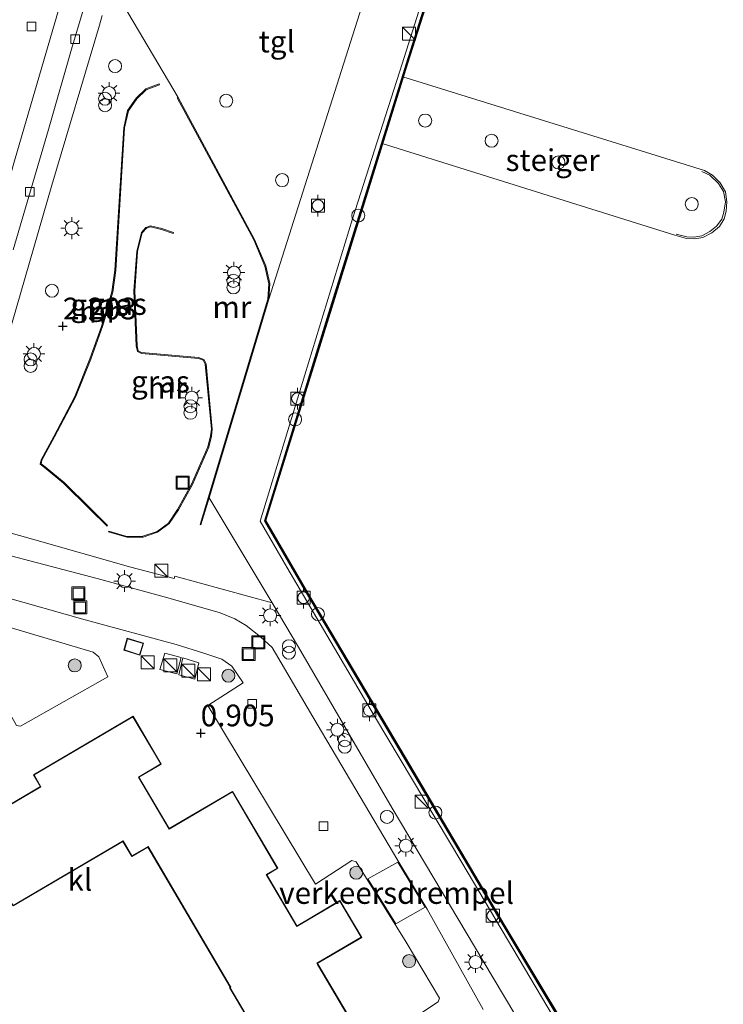
# Model space of a CAD drawing. Units: metres. Extents: x 139999 to 150002, y 481250 to 487501.
# Drawn here: x 143509 to 143590, y 482752 to 482865 of the extents above; entities that cross this region are included whole.
import ezdxf
from ezdxf.enums import TextEntityAlignment as Align

# ---------------------------------------------------------------- set-up
doc = ezdxf.new("R2010")
doc.units = ezdxf.units.M
doc.linetypes.add('IE-TERREINAFSCHEIDING', pattern=[10, 8, -2])
doc.layers.get('0').update_dxf_attribs({"lineweight": 25})
for name, color, linetype, lineweight in [('B-ME-GR-BOOM-S-B1', 93, 'Continuous', 18), ('B-ME-GW-HOOGTEPUNT-S-B1', 10, 'Continuous', 25), ('B-ME-GW-KRUINLIJN-L-B1', 93, 'Continuous', 18), ('B-ME-IE-GRASLAND-GV-B6', 93, 'Continuous', 18), ('B-ME-IE-GRONDWERKLIJN-GROND_INGERICHT-GV-B6', 253, 'Continuous', 18), ('B-ME-IE-INRICHTINGSELEMENT-S-B1', 253, 'Continuous', 18), ('B-ME-IE-INRICHTINGSELEMENT-S-B2', 253, 'Continuous', 18), ('B-ME-IE-MEUBILAIR_WEGMEUBILAIR-LICHTMAST-S-B1', 8, 'Continuous', 18), ('B-ME-IE-TERREINAFSCHEIDING-RASTERHEKWERK-L-B2', 8, 'IE-TERREINAFSCHEIDING', 18), ('B-ME-KG-KADASTRAAL-DAKRAND-L-B1', 13, 'Continuous', 18), ('B-ME-KW-STEIGER-GV-B7', 213, 'Continuous', 18), ('B-ME-MW-MUUR-GV-B6', 8, 'IE-TERREINAFSCHEIDING-KUNSTMATIG', 18), ('B-ME-OB-WATERLIJN-L-B1', 133, 'OB-WATERLIJN', 18), ('B-ME-OG-BEBOUWING-GV-B6', 173, 'Continuous', 18), ('B-ME-OG-WATER-GV-B6', 153, 'Continuous', 18), ('B-ME-VH-DREMPEL-GV-B6', 8, 'Continuous', 18), ('B-ME-VH-VERH_SOORT-BETON-OVERIG-GV-B6', 8, 'IE-TERREINAFSCHEIDING-NATUURLIJK-HOUTWAL', 18), ('B-ME-VH-VERH_SOORT-BITUMEN-GV-B6', 8, 'IE-TERREINAFSCHEIDING-NATUURLIJK-HOUTWAL', 18), ('B-ME-VH-VERH_SOORT-KLINKERS-GV-B6', 8, 'IE-TERREINAFSCHEIDING-NATUURLIJK-HOUTWAL', 18), ('B-ME-VH-VERH_SOORT-TEGELS-GV-B6', 8, 'Continuous', 18), ('B-ME-VV-BOLDER-S-B1', 213, 'Continuous', 18), ('B-ME-VV-KADEMUUR-GV-B6', 10, 'Continuous', 25), ('B-ME-VV-KOLK-S-B1', 8, 'Continuous', 18)]:
    doc.layers.add(name, color=color, linetype=linetype, lineweight=lineweight)
doc.styles.add('NLCS-ISO', font='NLCS-ISO.TTF')
doc.linetypes.add('IE-TERREINAFSCHEIDING-KUNSTMATIG', pattern='A,4,[82,NLCS.SHX,S=0.75,R=90,X=0,Y=0],4,-2', length=10)
doc.linetypes.add('IE-TERREINAFSCHEIDING-NATUURLIJK-HOUTWAL', pattern='A,7,-1.5,[67,NLCS.SHX,S=0.75,R=45,X=0,Y=0],-1.5,7,-1.5,[70,NLCS.SHX,S=0.75,R=0,X=0,Y=0],-1.5', length=20)
doc.linetypes.add('OB-WATERLIJN', pattern='A,10,[32,NLCS.SHX,S=2,R=0,X=0,Y=0],-12', length=22)

# ---------------------------------------------------------------- blocks, each defined once
blk = doc.blocks.new('dtb')
blk.add_circle((0, 0), 0.75)
blk = doc.blocks.new('bolder')
for p, q in [((-0.75, 0), (-1.25, 0)), ((-0.75, 0.75), (-0.75, -0.75)), ((0.75, 0.75), (-0.75, 0.75)), ((0.75, -0.75), (0.75, 0.75)), ((0.75, 0), (1.25, 0)), ((-0.75, -0.75), (0.75, -0.75))]:
    blk.add_line(p, q)
blk.add_circle((0, 0), 0.673)
blk = doc.blocks.new('kast')
blk.add_line((-0.75, -0.75), (0.75, 0.75))
blk.add_lwpolyline([(-0.75, 0.75), (0.75, 0.75), (0.75, -0.75), (-0.75, -0.75)], close=True)
blk = doc.blocks.new('put')
for p, q in [((0.75, 0.75), (-0.75, 0.75)), ((-0.75, 0.75), (-0.75, -0.75)), ((0.75, -0.75), (0.75, 0.75)), ((-0.75, -0.75), (0.75, -0.75))]:
    blk.add_line(p, q)
blk.add_lwpolyline([(-0.625, 0.625), (0.625, 0.625), (0.625, -0.625), (-0.625, -0.625)], close=True)
blk = doc.blocks.new('prullenbak')
for centre in [(-0.375, 0), (0.375, 0)]:
    blk.add_circle(centre, 0.75)
blk = doc.blocks.new('boom')
blk.add_hatch(color=256).paths.add_polyline_path([(-0.75, 0, 1), (0.75, 0, 1)])
blk.add_circle((0, 0), 0.75)
blk = doc.blocks.new('hoogtepunt')
for p, q in [((-0.5, 0), (0.5, 0)), ((0, 0.5), (0, -0.5))]:
    blk.add_line(p, q)
blk = doc.blocks.new('kolk')
blk.add_lwpolyline([(-0.5, -0.5), (0.5, -0.5), (0.5, 0.5), (-0.5, 0.5)], close=True)
blk = doc.blocks.new('lantaarnpaal')
for p, q in [((0, 0.75), (0, 1.25)), ((-0.75, 0), (-1.25, 0)), ((-0.88, 0.88), (-0.53, 0.53)), ((0.53, 0.53), (0.88, 0.88)), ((0.75, 0), (1.25, 0)), ((-0.53, -0.53), (-0.88, -0.88)), ((0, -0.75), (0, -1.25)), ((0.53, -0.53), (0.88, -0.88))]:
    blk.add_line(p, q)
blk.add_circle((0, 0), 0.75)

msp = doc.modelspace()

# ---------------------------------------------------------------- linework, layer by layer
at = {"layer": 'B-ME-GW-KRUINLIJN-L-B1'}
msp.add_polyline3d([(143445.711, 482836.069, 2.161), (143451.896, 482833.461, 2.102), (143462.815, 482829.885, 2.063), (143480.524, 482824.351, 1.995), (143492.863, 482820.647, 2.063), (143495.404, 482820.132, 2.034), (143496.83, 482819.822, 2.034), (143497.988, 482819.891, 2.053), (143499.314, 482820.618, 2.034), (143500.294, 482821.925, 2.024), (143502.605, 482828.471, 2.073), (143508.417, 482848.911, 2.024), (143514.212, 482868.767, 2.019), (143514.741, 482870.622, 2.033), (143515.964, 482873.294, 2.043), (143517.448, 482875.355, 2.013), (143520.419, 482877.661, 1.984), (143540.183, 482888.653, 2.063), (143541.781, 482889.557, 2.054), (143559.753, 482899.323, 2.006), (143566.291, 482903.068, 1.984), (143598.916, 482921.199, 2.015)], dxfattribs=at)
at = {"layer": 'B-ME-IE-GRASLAND-GV-B6'}
for points in [[(143520.897, 482866.546, 2.158), (143527.185, 482855.946, 1.717)], [(143527.185, 482855.946, 1.717), (143527.097, 482855.898, 1.834), (143535.906, 482839.545, 1.431), (143537.186, 482836.53, 1.347), (143537.649, 482834.501, 1.313), (143537.532, 482832.73, 1.296), (143529.718, 482806.769, 1.204), (143529.814, 482806.741, 1), (143530.754, 482809.862, 0.929), (143538.006, 482797.784, 0.896), (143526.815, 482800.827, 1.285), (143526.747, 482800.559, 1.267), (143521.746, 482801.876, 1.375), (143510.436, 482805.081, 1.69), (143504.149, 482806.868, 2.032), (143503.082, 482807.544, 2.068), (143502.498, 482808.431, 2.113), (143502.39, 482809.601, 2.131), (143502.681, 482811.219, 2.131), (143506.992, 482826.321, 2.185), (143512.64, 482845.847, 2.131), (143518.122, 482864.249, 2.131), (143518.451, 482865.356, 2.113)], [(143519.005, 482806.599, 1.767), (143519.075, 482806.671, 1.726), (143517.101, 482808.617, 1.681), (143514.057, 482811.615, 1.689), (143511.885, 482813.414, 1.718), (143511.412, 482813.776, 1.742), (143511.503, 482814.207, 1.742), (143512.953, 482816.87, 1.796), (143515.387, 482821.46, 1.815), (143517.136, 482825.803, 1.801), (143518.468, 482829.56, 1.807), (143519.656, 482833.537, 1.801), (143520.022, 482836.034, 1.801), (143521.028, 482852.426, 1.871), (143521.463, 482854.399, 1.871), (143522.428, 482855.793, 1.871), (143523.518, 482856.823, 1.871), (143525.048, 482857.401, 1.868), (143525.013, 482857.494, 1.901), (143523.464, 482856.91, 2.069), (143522.352, 482855.858, 2.086), (143521.369, 482854.44, 2.136), (143520.928, 482852.44, 2.153), (143519.922, 482836.045, 2.119), (143519.558, 482833.558, 2.061), (143518.373, 482829.591, 2.069), (143517.042, 482825.838, 2.069), (143515.296, 482821.502, 2.061), (143512.865, 482816.917, 2.077), (143511.408, 482814.242, 2.035), (143511.301, 482813.735, 2.035), (143511.823, 482813.336, 2.019), (143513.99, 482811.541, 2.019), (143517.031, 482808.546, 1.901), (143519.005, 482806.599, 1.767)], [(143519.217, 482806.034, 1.683), (143519.188, 482805.938, 1.597), (143521.291, 482805.315, 1.448), (143523.151, 482805.34, 1.426), (143524.835, 482805.909, 1.409), (143526.15, 482806.89, 1.387), (143527.223, 482808.461, 1.367), (143528.832, 482811.375, 1.359), (143530.708, 482815.691, 1.331), (143531.03, 482816.958, 1.328), (143531.124, 482817.775, 1.339), (143530.417, 482825.276, 1.423), (143530.145, 482825.767, 1.423), (143529.55, 482825.99, 1.423), (143522.99, 482826.568, 1.434), (143522.598, 482826.784, 1.454), (143522.457, 482827.349, 1.454), (143522.204, 482833.689, 1.443), (143522.527, 482838.194, 1.423), (143523.05, 482840.339, 1.423), (143523.545, 482840.899, 1.423), (143524, 482841.042, 1.423), (143525.269, 482840.742, 1.423), (143526.638, 482840.284, 1.423), (143526.669, 482840.378, 1.414), (143525.297, 482840.838, 1.615), (143523.996, 482841.146, 1.699), (143523.489, 482840.986, 1.683), (143522.959, 482840.387, 1.699), (143522.428, 482838.21, 1.716), (143522.103, 482833.69, 1.75), (143522.357, 482827.334, 1.775), (143522.512, 482826.717, 1.775), (143522.96, 482826.47, 1.8), (143529.527, 482825.892, 1.733), (143530.075, 482825.686, 1.725), (143530.319, 482825.246, 1.725), (143531.023, 482817.776, 1.708), (143530.932, 482816.976, 1.699), (143530.614, 482815.723, 1.716), (143528.743, 482811.419, 1.725), (143527.138, 482808.514, 1.691), (143526.077, 482806.96, 1.699), (143524.788, 482805.998, 1.716), (143523.134, 482805.44, 1.699), (143521.305, 482805.415, 1.674), (143519.217, 482806.034, 1.683)], [(143503.402, 482792.843, 1.038), (143504.87, 482791.383, 1.053), (143505.132, 482791.221, 1.067), (143505.484, 482791.152, 1.146), (143505.583, 482791.607, 1.205), (143505.416, 482792.272, 1.279), (143503.591, 482794.654, 1.506), (143502.188, 482795.49, 1.64), (143501.403, 482795.673, 1.768), (143501.115, 482796.941, 1.826), (143517.391, 482792.097, 1.192), (143518.07, 482791.569, 1.211), (143519.083, 482789.254, 1.202), (143509.028, 482783.575, 1.144), (143508.568, 482783.666, 1.144), (143503.402, 482792.843, 1.038)]]:
    msp.add_polyline3d(points, dxfattribs=at)
at = {"layer": 'B-ME-IE-GRONDWERKLIJN-GROND_INGERICHT-GV-B6'}
msp.add_polyline3d([(143508.576, 482749.169, 2.181), (143502.372, 482759.77, 2.181), (143502.267, 482759.721, 2.181), (143499.815, 482763.885, 2.181), (143501.538, 482764.82, 2.174), (143501.718, 482764.512, 2.174), (143505.82, 482766.923, 2.174), (143508.192, 482762.888, 2.181), (143520.828, 482770.316, 2.131), (143521.854, 482768.571, 2.131), (143523.712, 482769.663, 2.131), (143533.18, 482753.559, 2.131), (143533.108, 482753.494, 2.131), (143562.686, 482703.363, 2.124)], dxfattribs=at)
at = {"layer": 'B-ME-IE-TERREINAFSCHEIDING-RASTERHEKWERK-L-B2'}
msp.add_polyline3d([(143587.488, 482847.426, 0.841), (143588.415, 482846.987, 0.841), (143589.413, 482846.023, 0.841), (143589.983, 482845.105, 0.841), (143590.208, 482843.94, 0.841), (143590.033, 482842.723, 0.841), (143589.78, 482841.915, 0.841), (143589.178, 482841.128, 0.841), (143588.421, 482840.508, 0.841), (143587.501, 482840.028, 0.841), (143586.558, 482839.851, 0.841), (143585.772, 482839.891, 0.841), (143584.544, 482840.217, 0.833)], dxfattribs=at)
at = {"layer": 'B-ME-KG-KADASTRAAL-DAKRAND-L-B1'}
for points in [[(143521.355, 482793.645, 2.84), (143523.16, 482793.107, 2.84), (143522.749, 482791.798, 2.84), (143521.004, 482792.346, 2.84), (143521.355, 482793.645, 2.84)], [(143505.551, 482773.167, 13.474), (143511.403, 482776.607, 13.508), (143510.603, 482777.969, 13.503), (143521.992, 482784.664, 13.503), (143525.184, 482779.235, 13.503), (143522.61, 482777.722, 13.503), (143526.142, 482771.714, 13.446), (143533.442, 482776.005, 13.466), (143538.592, 482767.244, 13.466), (143537.332, 482766.504, 13.466), (143540.852, 482760.514, 13.466), (143540.981, 482760.591, 19.583), (143545.806, 482763.44, 19.572), (143548.255, 482759.292, 19.579), (143543.173, 482756.291, 19.59), (143543.25, 482756.162, 16.124), (143546.74, 482750.253, 16.124)], [(143553.187, 482719.599, 16.116), (143533.176, 482753.476, 16.126), (143533.257, 482753.524, 16.126), (143533.181, 482753.654, 13.388), (143523.73, 482769.731, 13.383), (143521.872, 482768.639, 13.386), (143520.846, 482770.385, 13.388), (143508.21, 482762.957, 13.388), (143505.838, 482766.992, 13.431), (143501.736, 482764.581, 13.434), (143501.555, 482764.89, 13.434), (143501.423, 482764.818, 8.091), (143499.746, 482763.904, 8.091), (143499.822, 482763.775, 10.781), (143502.255, 482759.642, 10.781), (143502.306, 482759.675, 8.095)]]:
    msp.add_polyline3d(points, dxfattribs=at)
at = {"layer": 'B-ME-KW-STEIGER-GV-B7'}
msp.add_polyline3d([(143550.674, 482850.638, 0.805), (143553.061, 482858.317, 0.794), (143587.808, 482847.527, 0.795), (143588.725, 482846.976, 0.802), (143589.608, 482846.116, 0.802), (143590.192, 482845.059, 0.802), (143590.377, 482843.91, 0.809), (143590.283, 482842.866, 0.799), (143590.058, 482841.98, 0.788), (143589.515, 482841.096, 0.788), (143588.644, 482840.351, 0.788), (143587.593, 482839.834, 0.795), (143586.695, 482839.653, 0.792), (143585.731, 482839.705, 0.795), (143584.392, 482840.068, 0.788), (143550.674, 482850.638, 0.805)], dxfattribs=at)
at = {"layer": 'B-ME-MW-MUUR-GV-B6'}
for points in [[(143519.005, 482806.599, 1.767), (143517.031, 482808.546, 1.901), (143513.99, 482811.541, 2.019), (143511.823, 482813.336, 2.019), (143511.301, 482813.735, 2.035), (143511.408, 482814.242, 2.035), (143512.865, 482816.917, 2.077), (143515.296, 482821.502, 2.061), (143517.042, 482825.838, 2.069), (143518.373, 482829.591, 2.069), (143519.558, 482833.558, 2.061), (143519.922, 482836.045, 2.119), (143520.928, 482852.44, 2.153), (143521.369, 482854.44, 2.136), (143522.352, 482855.858, 2.086), (143523.464, 482856.91, 2.069), (143525.013, 482857.494, 1.901), (143525.048, 482857.401, 1.868), (143523.518, 482856.823, 1.871), (143522.428, 482855.793, 1.871), (143521.463, 482854.399, 1.871), (143521.028, 482852.426, 1.871), (143520.022, 482836.034, 1.801), (143519.656, 482833.537, 1.801), (143518.468, 482829.56, 1.807), (143517.136, 482825.803, 1.801), (143515.387, 482821.46, 1.815), (143512.953, 482816.87, 1.796), (143511.503, 482814.207, 1.742), (143511.412, 482813.776, 1.742), (143511.885, 482813.414, 1.718), (143514.057, 482811.615, 1.689), (143517.101, 482808.617, 1.681), (143519.075, 482806.671, 1.726), (143519.005, 482806.599, 1.767)], [(143537.631, 482832.712, 0.925), (143530.754, 482809.862, 0.929), (143529.814, 482806.741, 1), (143529.718, 482806.769, 1.204), (143537.532, 482832.73, 1.296), (143537.649, 482834.501, 1.313), (143537.186, 482836.53, 1.347), (143535.906, 482839.545, 1.431), (143527.097, 482855.898, 1.834), (143527.185, 482855.946, 1.717), (143535.996, 482839.588, 1.012), (143537.281, 482836.561, 0.978), (143537.749, 482834.509, 0.944), (143537.631, 482832.712, 0.925)], [(143526.669, 482840.378, 1.414), (143526.638, 482840.284, 1.423), (143525.269, 482840.742, 1.423), (143524, 482841.042, 1.423), (143523.545, 482840.899, 1.423), (143523.05, 482840.339, 1.423), (143522.527, 482838.194, 1.423), (143522.204, 482833.689, 1.443), (143522.457, 482827.349, 1.454), (143522.598, 482826.784, 1.454), (143522.99, 482826.568, 1.434), (143529.55, 482825.99, 1.423), (143530.145, 482825.767, 1.423), (143530.417, 482825.276, 1.423), (143531.124, 482817.775, 1.339), (143531.03, 482816.958, 1.328), (143530.708, 482815.691, 1.331), (143528.832, 482811.375, 1.359), (143527.223, 482808.461, 1.367), (143526.15, 482806.89, 1.387), (143524.835, 482805.909, 1.409), (143523.151, 482805.34, 1.426), (143521.291, 482805.315, 1.448), (143519.188, 482805.938, 1.597), (143519.217, 482806.034, 1.683), (143521.305, 482805.415, 1.674), (143523.134, 482805.44, 1.699), (143524.788, 482805.998, 1.716), (143526.077, 482806.96, 1.699), (143527.138, 482808.514, 1.691), (143528.743, 482811.419, 1.725), (143530.614, 482815.723, 1.716), (143530.932, 482816.976, 1.699), (143531.023, 482817.776, 1.708), (143530.319, 482825.246, 1.725), (143530.075, 482825.686, 1.725), (143529.527, 482825.892, 1.733), (143522.96, 482826.47, 1.8), (143522.512, 482826.717, 1.775), (143522.357, 482827.334, 1.775), (143522.103, 482833.69, 1.75), (143522.428, 482838.21, 1.716), (143522.959, 482840.387, 1.699), (143523.489, 482840.986, 1.683), (143523.996, 482841.146, 1.699), (143525.297, 482840.838, 1.615), (143526.669, 482840.378, 1.414)]]:
    msp.add_polyline3d(points, dxfattribs=at)
at = {"layer": 'B-ME-OB-WATERLIJN-L-B1'}
msp.add_polyline3d([(143600.121, 482701.291, -0.28), (143589.007, 482720.078, -0.28), (143575.343, 482742.983, -0.28), (143564.706, 482760.765, -0.28), (143553.329, 482779.961, -0.28), (143542.081, 482798.94, -0.28), (143537.269, 482807.233, -0.28), (143544.492, 482830.583, -0.28), (143553.568, 482859.779, -0.28), (143559.184, 482877.466, -0.28), (143577.548, 482887.519, -0.28), (143594.04, 482896.792, -0.28)], dxfattribs=at)
at = {"layer": 'B-ME-OG-BEBOUWING-GV-B6'}
for points in [[(143521.321, 482793.708, 1.19), (143523.223, 482793.14, 1.19), (143522.782, 482791.735, 1.19), (143520.943, 482792.312, 1.19), (143521.321, 482793.708, 1.19)], [(143505.872, 482773.413, 1.234), (143511.335, 482776.625, 1.234), (143510.534, 482777.987, 1.234), (143522.01, 482784.733, 1.234), (143525.252, 482779.217, 1.234), (143522.679, 482777.704, 1.234), (143526.159, 482771.782, 1.234), (143533.46, 482776.074, 1.234), (143538.66, 482767.227, 1.234), (143537.4, 482766.486, 1.234), (143540.869, 482760.585, 1.234), (143540.955, 482760.633, 1.234), (143545.823, 482763.508, 1.234), (143548.323, 482759.274, 1.234), (143543.214, 482756.257, 1.234), (143543.305, 482756.167, 1.234), (143546.757, 482750.322, 1.234)], [(143562.686, 482703.363, 2.124), (143533.108, 482753.494, 2.131), (143533.18, 482753.559, 2.131), (143523.712, 482769.663, 2.131), (143521.854, 482768.571, 2.131), (143520.828, 482770.316, 2.131), (143508.192, 482762.888, 2.181), (143505.82, 482766.923, 2.174), (143501.718, 482764.512, 2.174), (143501.538, 482764.82, 2.174), (143499.815, 482763.885, 2.181), (143502.267, 482759.721, 2.181), (143502.372, 482759.77, 2.181), (143508.576, 482749.169, 2.181)]]:
    msp.add_polyline3d(points, dxfattribs=at)
at = {"layer": 'B-ME-OG-WATER-GV-B6'}
msp.add_polyline3d([(143600.121, 482701.291, -0.28), (143589.007, 482720.078, -0.28), (143575.343, 482742.983, -0.28), (143564.706, 482760.765, -0.28), (143553.329, 482779.961, -0.28), (143542.081, 482798.94, -0.28), (143537.269, 482807.233, -0.28), (143544.492, 482830.583, -0.28), (143553.568, 482859.779, -0.28), (143559.184, 482877.466, -0.28), (143577.548, 482887.519, -0.28), (143594.04, 482896.792, -0.28)], dxfattribs=at)
at = {"layer": 'B-ME-VH-DREMPEL-GV-B6'}
msp.add_polyline3d([(143555.617, 482762.733, 0.952), (143552.261, 482760.827, 0.897), (143549.051, 482765.99, 0.891), (143552.474, 482767.932, 0.938), (143555.617, 482762.733, 0.952)], dxfattribs=at)
at = {"layer": 'B-ME-VH-VERH_SOORT-BETON-OVERIG-GV-B6'}
for points in [[(143589.975, 482717.408, 0.778), (143581.831, 482731.037, 0.789), (143570.975, 482749.128, 0.811), (143559.849, 482767.901, 0.816), (143549.785, 482784.719, 0.832), (143539.705, 482801.87, 0.8), (143536.654, 482807.189, 0.8), (143541.772, 482824.025, 0.816), (143547.267, 482841.952, 0.794), (143552.996, 482859.791, 0.784), (143558.737, 482878.012, 0.784), (143577.716, 482888.371, 0.811), (143594.885, 482897.96, 0.784)], [(143593.991, 482896.88, 0.793), (143577.5, 482887.606, 0.797), (143559.101, 482877.535, 0.771), (143553.473, 482859.809, 0.815), (143544.397, 482830.613, 0.81), (143537.161, 482807.221, 0.793), (143541.994, 482798.89, 0.806), (143553.243, 482779.91, 0.81), (143564.62, 482760.714, 0.828), (143575.257, 482742.932, 0.819), (143588.921, 482720.027, 0.815), (143600.587, 482700.306, 1.128)], [(143525.665, 482791.968, 1.152), (143527.538, 482791.464, 1.164), (143527.034, 482789.592, 1.168), (143525.102, 482790.086, 1.168), (143525.665, 482791.968, 1.152)], [(143527.751, 482791.426, 1.156), (143529.582, 482790.879, 1.156), (143529.096, 482788.973, 1.156), (143527.257, 482789.494, 1.156), (143527.751, 482791.426, 1.156)]]:
    msp.add_polyline3d(points, dxfattribs=at)
at = {"layer": 'B-ME-VH-VERH_SOORT-BITUMEN-GV-B6'}
for points in [[(143517.095, 482868.834, 2.012), (143514.98, 482861.76, 2.007), (143512.277, 482852.247, 2.007), (143508.182, 482838.386, 2.007)], [(143507.058, 482803.418, 1.746), (143517.86, 482800.563, 1.232), (143526.012, 482798.35, 1.133), (143532.03, 482796.614, 1.108), (143533.715, 482795.946, 1.069), (143535.02, 482795.167, 1.034), (143536.658, 482793.872, 1.01), (143538.03, 482792.645, 0.975), (143539.426, 482790.214, 0.953), (143542.714, 482784.642, 0.953), (143552.474, 482768.124, 0.938), (143555.863, 482762.521, 0.953), (143562.312, 482750.974, 0.968)], [(143552.547, 482748.817, 1.141), (143557.135, 482751.849, 0.931), (143557.266, 482752.267, 0.931), (143553.445, 482758.734, 0.902), (143547.697, 482767.979, 0.891), (143547.202, 482768.134, 0.925), (143543, 482765.4, 1.067), (143530.601, 482785.946, 1.073), (143534.68, 482788.552, 0.908), (143533.36, 482790.472, 0.965), (143532.236, 482791.284, 0.999), (143530.154, 482791.994, 0.993), (143526.968, 482792.984, 0.999), (143516.474, 482795.829, 1.245), (143507.025, 482798.517, 1.591)]]:
    msp.add_polyline3d(points, dxfattribs=at)
at = {"layer": 'B-ME-VH-VERH_SOORT-KLINKERS-GV-B6'}
for points in [[(143596.93, 482698.346, 1.102), (143589.629, 482710.525, 1.085), (143584.841, 482718.747, 0.811), (143573.455, 482737.882, 0.918), (143562.279, 482756.619, 0.882), (143551.832, 482774.154, 0.877), (143541.065, 482792.689, 0.882), (143538.006, 482797.784, 0.896), (143530.754, 482809.862, 0.929), (143537.631, 482832.712, 0.925), (143548.351, 482866.419, 0.891), (143553.225, 482882.175, 0.904), (143568.782, 482890.794, 0.883), (143587.188, 482901.028, 0.883), (143611.408, 482914.278, 0.887)], [(143594.885, 482897.96, 0.784), (143577.716, 482888.371, 0.811), (143558.737, 482878.012, 0.784), (143552.996, 482859.791, 0.784), (143547.267, 482841.952, 0.794), (143541.772, 482824.025, 0.816), (143536.654, 482807.189, 0.8), (143539.705, 482801.87, 0.8), (143549.785, 482784.719, 0.832), (143559.849, 482767.901, 0.816), (143570.975, 482749.128, 0.811), (143581.831, 482731.037, 0.789), (143589.975, 482717.408, 0.778)], [(143508.182, 482838.386, 2.007), (143512.277, 482852.247, 2.007), (143514.98, 482861.76, 2.007), (143517.095, 482868.834, 2.012)], [(143518.451, 482865.356, 2.113), (143518.122, 482864.249, 2.131), (143512.64, 482845.847, 2.131), (143506.992, 482826.321, 2.185), (143502.681, 482811.219, 2.131), (143502.39, 482809.601, 2.131), (143502.498, 482808.431, 2.113), (143503.082, 482807.544, 2.068), (143504.149, 482806.868, 2.032), (143510.436, 482805.081, 1.69), (143521.746, 482801.876, 1.375), (143526.747, 482800.559, 1.267), (143526.815, 482800.827, 1.285), (143538.006, 482797.784, 0.896), (143541.065, 482792.689, 0.882), (143551.832, 482774.154, 0.877), (143562.279, 482756.619, 0.882), (143573.455, 482737.882, 0.918)], [(143562.312, 482750.974, 0.968), (143555.863, 482762.521, 0.953), (143552.474, 482768.124, 0.938), (143542.714, 482784.642, 0.953), (143539.426, 482790.214, 0.953), (143538.03, 482792.645, 0.975), (143536.658, 482793.872, 1.01), (143535.02, 482795.167, 1.034), (143533.715, 482795.946, 1.069), (143532.03, 482796.614, 1.108), (143526.012, 482798.35, 1.133), (143517.86, 482800.563, 1.232), (143507.058, 482803.418, 1.746)], [(143507.025, 482798.517, 1.591), (143516.474, 482795.829, 1.245), (143526.968, 482792.984, 0.999), (143530.154, 482791.994, 0.993), (143532.236, 482791.284, 0.999)], [(143508.568, 482783.666, 1.144), (143509.028, 482783.575, 1.144), (143519.083, 482789.254, 1.202), (143518.07, 482791.569, 1.211), (143517.391, 482792.097, 1.192), (143501.115, 482796.941, 1.826)], [(143521.321, 482793.708, 1.19), (143520.943, 482792.312, 1.19), (143522.782, 482791.735, 1.19), (143523.223, 482793.14, 1.19), (143521.321, 482793.708, 1.19)], [(143525.665, 482791.968, 1.152), (143525.102, 482790.086, 1.168), (143527.034, 482789.592, 1.168), (143527.538, 482791.464, 1.164), (143525.665, 482791.968, 1.152)], [(143527.751, 482791.426, 1.156), (143527.257, 482789.494, 1.156), (143529.096, 482788.973, 1.156), (143529.582, 482790.879, 1.156), (143527.751, 482791.426, 1.156)], [(143532.236, 482791.284, 0.999), (143533.36, 482790.472, 0.965), (143534.68, 482788.552, 0.908), (143530.601, 482785.946, 1.073), (143543, 482765.4, 1.067), (143547.202, 482768.134, 0.925), (143547.697, 482767.979, 0.891), (143553.445, 482758.734, 0.902), (143557.266, 482752.267, 0.931), (143557.135, 482751.849, 0.931), (143552.547, 482748.817, 1.141)], [(143546.757, 482750.322, 1.234), (143543.305, 482756.167, 1.234), (143543.214, 482756.257, 1.234), (143548.323, 482759.274, 1.234), (143545.823, 482763.508, 1.234), (143540.955, 482760.633, 1.234), (143540.869, 482760.585, 1.234), (143537.4, 482766.486, 1.234), (143538.66, 482767.227, 1.234), (143533.46, 482776.074, 1.234), (143526.159, 482771.782, 1.234), (143522.679, 482777.704, 1.234), (143525.252, 482779.217, 1.234), (143522.01, 482784.733, 1.234), (143510.534, 482777.987, 1.234), (143511.335, 482776.625, 1.234), (143505.872, 482773.413, 1.234)]]:
    msp.add_polyline3d(points, dxfattribs=at)
at = {"layer": 'B-ME-VH-VERH_SOORT-TEGELS-GV-B6'}
msp.add_polyline3d([(143552.185, 482883.02, 2.167), (143547.529, 482867.967, 2.163), (143532.233, 482872.606, 2.155), (143532.204, 482872.51, 2.004), (143548.351, 482866.419, 0.891), (143537.631, 482832.712, 0.925), (143537.749, 482834.509, 0.944), (143537.281, 482836.561, 0.978), (143535.996, 482839.588, 1.012), (143527.185, 482855.946, 1.717), (143520.897, 482866.546, 2.158), (143532.027, 482872.688, 2.093), (143540.482, 482877.469, 2.22), (143551.639, 482883.765, 2.227), (143552.185, 482883.02, 2.167)], dxfattribs=at)
at = {"layer": 'B-ME-VV-KADEMUUR-GV-B6'}
for points in [[(143600.587, 482700.306, 1.128), (143588.921, 482720.027, 0.815), (143575.257, 482742.932, 0.819), (143564.62, 482760.714, 0.828), (143553.243, 482779.91, 0.81), (143541.994, 482798.89, 0.806), (143537.161, 482807.221, 0.793), (143544.397, 482830.613, 0.81), (143553.473, 482859.809, 0.815), (143559.101, 482877.535, 0.771), (143577.5, 482887.606, 0.797), (143593.991, 482896.88, 0.793)], [(143594.04, 482896.792, -0.28), (143577.548, 482887.519, -0.28), (143559.184, 482877.466, -0.28), (143553.568, 482859.779, -0.28), (143544.492, 482830.583, -0.28), (143537.269, 482807.233, -0.28), (143542.081, 482798.94, -0.28), (143553.329, 482779.961, -0.28), (143564.706, 482760.765, -0.28), (143575.343, 482742.983, -0.28), (143589.007, 482720.078, -0.28), (143600.121, 482701.291, -0.28)]]:
    msp.add_polyline3d(points, dxfattribs=at)

# ---------------------------------------------------------------- block references
at = {"layer": 'B-ME-GR-BOOM-S-B1', "rotation": 90}
for p in [(143515.287, 482790.572, 1.236), (143532.978, 482789.389, 1.145), (143547.701, 482766.715, 0.984), (143553.785, 482756.542, 1.026)]:
    msp.add_blockref('boom', p, dxfattribs=at)
at = {"layer": 'B-ME-GW-HOOGTEPUNT-S-B1', "rotation": 90}
for p in [(143513.927, 482829.611, 2.203), (143513.927, 482829.611, 2.203), (143529.79, 482782.783, 0.905), (143529.79, 482782.783, 0.905)]:
    msp.add_blockref('hoogtepunt', p, dxfattribs=at)
at = {"layer": 'B-ME-IE-INRICHTINGSELEMENT-S-B1', "rotation": 90}
for name, p in [('kast', (143553.76, 482863.293, 0.793)), ('dtb', (143519.927, 482859.539, 2.136)), ('prullenbak', (143518.774, 482855.417, 2.208)), ('dtb', (143532.726, 482855.553, 1.42)), ('dtb', (143539.166, 482846.423, 1.06)), ('dtb', (143547.938, 482842.346, 0.781)), ('prullenbak', (143533.561, 482834.454, 1.412)), ('dtb', (143512.667, 482833.693, 2.182)), ('prullenbak', (143510.208, 482825.412, 2.182)), ('prullenbak', (143528.605, 482820.02, 1.745)), ('dtb', (143540.661, 482818.881, 0.762)), ('put', (143527.718, 482811.603, 1.799)), ('kast', (143525.258, 482801.469, 1.33)), ('put', (143515.716, 482798.854, 1.352)), ('put', (143515.921, 482797.243, 1.245)), ('dtb', (143543.289, 482796.483, 0.756)), ('put', (143536.435, 482793.225, 0.967)), ('prullenbak', (143539.955, 482792.407, 1.072)), ('put', (143535.299, 482791.868, 0.967)), ('kast', (143523.684, 482790.912, 1.271)), ('kast', (143526.285, 482790.574, 1.21)), ('kast', (143528.381, 482789.973, 1.194)), ('kast', (143530.158, 482789.527, 1.225)), ('prullenbak', (143546.374, 482781.592, 1.03)), ('kast', (143555.234, 482774.902, 0.777)), ('dtb', (143556.812, 482773.624, 0.756)), ('dtb', (143551.239, 482773.141, 1.145))]:
    msp.add_blockref(name, p, dxfattribs=at)
at = {"layer": 'B-ME-IE-INRICHTINGSELEMENT-S-B2', "rotation": 90}
for p in [(143555.634, 482853.273, 0.745), (143563.278, 482850.961, 0.753), (143570.979, 482848.454, 0.809), (143586.332, 482843.663, 0.761)]:
    msp.add_blockref('dtb', p, dxfattribs=at)
at = {"layer": 'B-ME-IE-MEUBILAIR_WEGMEUBILAIR-LICHTMAST-S-B1', "rotation": 90}
for p in [(143519.236, 482856.431, 2.239), (143514.936, 482840.894, 2.155), (143533.621, 482835.772, 1.433), (143510.592, 482826.413, 2.18), (143528.766, 482821.376, 1.76), (143521.027, 482800.281, 1.39), (143537.778, 482796.326, 0.982), (143545.525, 482783.161, 1.04), (143553.399, 482769.812, 0.949), (143561.416, 482756.427, 1.048)]:
    msp.add_blockref('lantaarnpaal', p, dxfattribs=at)
at = {"layer": 'B-ME-VV-BOLDER-S-B1', "rotation": 90}
for p in [(143543.292, 482843.483, 0.909), (143540.932, 482821.28, 0.843), (143541.628, 482798.352, 0.751), (143549.217, 482785.407, 0.848), (143563.422, 482761.764, 0.854)]:
    msp.add_blockref('bolder', p, dxfattribs=at)
at = {"layer": 'B-ME-VV-KOLK-S-B1', "rotation": 90}
for p in [(143510.322, 482864.085, 1.95), (143515.335, 482862.653, 1.977), (143510.128, 482845.07, 1.981), (143535.723, 482786.137, 0.846), (143543.944, 482772.069, 0.854)]:
    msp.add_blockref('kolk', p, dxfattribs=at)

# ---------------------------------------------------------------- texts
at = {"layer": 'B-ME-GW-HOOGTEPUNT-S-B1', "ltscale": 0.2, "style": 'NLCS-ISO'}
for s, p in [('2.203', (143513.927, 482829.611, 2.203)), ('2.203', (143513.927, 482829.611, 2.203)), ('0.905', (143529.79, 482782.783, 0.905)), ('0.905', (143529.79, 482782.783, 0.905))]:
    msp.add_text(s, height=2.5, dxfattribs=at).set_placement(p, align=Align.BOTTOM_LEFT)
at = {"layer": 'B-ME-IE-GRASLAND-GV-B6', "ltscale": 0.2, "style": 'NLCS-ISO'}
for p in [(143518.1745, 482832.0465), (143520.198, 482832.165), (143525.156, 482823.2305)]:
    msp.add_text('gras', height=2.5, dxfattribs=at).set_placement(p, align=Align.MIDDLE_CENTER)
at = {"layer": 'B-ME-KW-STEIGER-GV-B7', "ltscale": 0.2, "style": 'NLCS-ISO'}
msp.add_text('steiger', height=2.5, dxfattribs=at).set_placement((143570.3144, 482848.7197), align=Align.MIDDLE_CENTER)
at = {"layer": 'B-ME-MW-MUUR-GV-B6', "ltscale": 0.2, "style": 'NLCS-ISO'}
for p in [(143518.0317, 482831.2839), (143533.3822, 482831.8122), (143525.9403, 482822.5093)]:
    msp.add_text('mr', height=2.5, dxfattribs=at).set_placement(p, align=Align.MIDDLE_CENTER)
at = {"layer": 'B-ME-VH-DREMPEL-GV-B6', "ltscale": 0.2, "style": 'NLCS-ISO'}
msp.add_text('verkeersdrempel', height=2.5, dxfattribs=at).set_placement((143552.3443, 482764.3802), align=Align.MIDDLE_CENTER)
at = {"layer": 'B-ME-VH-VERH_SOORT-KLINKERS-GV-B6', "ltscale": 0.2, "style": 'NLCS-ISO'}
msp.add_text('kl', height=2.5, dxfattribs=at).set_placement((143515.8745, 482765.8869), align=Align.MIDDLE_CENTER)
at = {"layer": 'B-ME-VH-VERH_SOORT-TEGELS-GV-B6', "ltscale": 0.2, "style": 'NLCS-ISO'}
msp.add_text('tgl', height=2.5, dxfattribs=at).set_placement((143538.5509, 482862.3654), align=Align.MIDDLE_CENTER)

doc.saveas('drawing.dxf')
